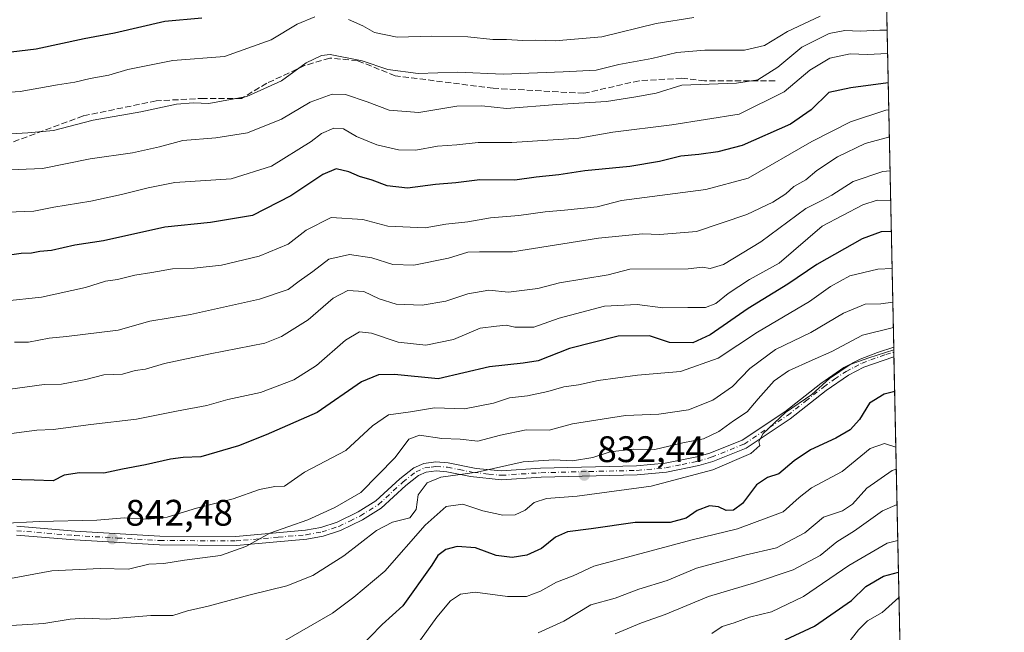
# Model space of a CAD drawing. Units: metres. Extents: x 641750 to 647364, y 4720629 to 4723864.
# Drawn here: x 644947 to 645214, y 4722053 to 4722219 of the extents above; entities that cross this region are included whole.
import ezdxf

# ---------------------------------------------------------------- set-up
doc = ezdxf.new("R2010")
doc.units = ezdxf.units.M
doc.header["$MEASUREMENT"] = 0
doc.linetypes.add('DGN Style 3', pattern=[2.307223458686699, 1.648016756204785, -0.6592067024819142])
doc.linetypes.add('DGN Style 4', pattern=[2.6384748266838614, 1.318413404963828, -0.6592067024819142, 0.001648016756204785, -0.6592067024819142])
for name, color, linetype, lineweight in [('Arbolado forestal CxS', 92, 'Continuous', 0), ('Camino Cxs', 7, 'Continuous', 0), ('Camino eje', 30, 'DGN Style 4', 13), ('Comarca CxS', 21, 'Continuous', 0), ('Comunidad Autónoma CxS', 142, 'Continuous', 0), ('Curva de nivel maestra', 30, 'Continuous', 30), ('Curva de nivel normal', 30, 'Continuous', 0), ('Espacio natural protegido CxS', 121, 'Continuous', 0), ('Municipio CxS', 4, 'Continuous', 0), ('Núcleo urbano CxS', 7, 'Continuous', 0), ('Provincia CxS', 1, 'Continuous', 0), ('Punto de cota en terreno', 7, 'Continuous', 0), ('Rótulo de punto de cota en terreno', 7, 'Continuous', 0), ('Senda', 7, 'DGN Style 3', 0)]:
    doc.layers.add(name, color=color, linetype=linetype, lineweight=lineweight)
doc.styles.add('Style-Arial', font='txt')

# ---------------------------------------------------------------- blocks, each defined once
blk = doc.blocks.new('*U7')
at = {"layer": 'Arbolado forestal CxS', "color": 92, "linetype": 'Continuous', "lineweight": 0}
blk.add_polyline3d([(645182.1545000002, 4722224.1658, 892.3818999999932), (645187.1958999997, 4721983.4475, 759.7271999999939), (645123.4912999999, 4721994.702500001, 782.6474000000018), (645064.2407000001, 4721999.204500001, 802.5720000000001), (645029.3976999996, 4721995.570499999, 812.1002000000008), (644973.3419000005, 4721990.150699999, 812.3623999999982), (644925.1271000003, 4721976.412900001, 808.6224999999977), (644898.1171000004, 4721983.5657, 813.1907999999967), (644873.6705, 4721990.150699999, 818.8390999999974), (644851.1026999997, 4722008.022500001, 826.8255000000064), (644824.7748999996, 4722010.844500001, 831.9814999999944), (644795.9489000002, 4722001.6117, 844.3485999999976), (644766.3305000003, 4721953.0055, 852.3522999999988)], dxfattribs=at)
blk = doc.blocks.new('5PATER')
at = {"layer": 'Núcleo urbano CxS', "linetype": 'Continuous', "lineweight": 0}
h = blk.add_hatch(color=51, dxfattribs=at)
edge = h.paths.add_edge_path()
edge.add_ellipse((0, 0), major_axis=(-0.1095731443231308, -0.1110710700762829), ratio=0.9994222409660322, start_angle=0, end_angle=360)

msp = doc.modelspace()

# ---------------------------------------------------------------- linework, layer by layer
at = {"layer": 'Arbolado forestal CxS', "color": 92, "linetype": 'Continuous', "lineweight": 0, "extrusion": (0.01135031119264922, -0.5419773596249758, 0.8403164356894193), "elevation": -2551265.683531672, "flags": 128}
msp.add_lwpolyline([(743913.784662914, 3956424.847484071), (743913.7846629141, 3956313.584759448)], dxfattribs=at)
at = {"layer": 'Arbolado forestal CxS', "color": 92, "linetype": 'Continuous', "lineweight": 0, "extrusion": (0.01162408528529744, -0.5539971530186858, 0.8324374061083939), "elevation": -2607854.639992454, "flags": 128}
msp.add_lwpolyline([(744101.0771885432, 3919207.732632535), (744101.0771885432, 3919206.152105863)], dxfattribs=at)
at = {"layer": 'Arbolado forestal CxS', "color": 92, "linetype": 'Continuous', "lineweight": 0, "extrusion": (0.01164481791292414, -0.5531919208720519, 0.8329724466617514), "elevation": -2604038.40853573, "flags": 128}
msp.add_lwpolyline([(744421.1425948418, 3921682.066210398), (744421.1425948417, 3921680.486096291)], dxfattribs=at)
at = {"layer": 'Arbolado forestal CxS', "color": 92, "linetype": 'Continuous', "lineweight": 0, "extrusion": (0.009183231245020051, -0.438487011673433, 0.8986906079722895), "elevation": -2063920.748150153, "flags": 128}
msp.add_lwpolyline([(743916.5447402557, 4231025.410644206), (743916.5447402557, 4230864.461693347)], dxfattribs=at)
at = {"layer": 'Camino Cxs', "color": 7, "linetype": 'Continuous', "lineweight": 0, "extrusion": (0.01657760615438301, -0.7859577533610818, 0.6180579203487251), "elevation": -3700183.31941376, "flags": 128}
msp.add_lwpolyline([(744618.7896681133, 2910149.094800605), (744618.7896681133, 2910144.836485715)], dxfattribs=at)
at = {"layer": 'Camino Cxs', "color": 7, "linetype": 'Continuous', "lineweight": 0}
for points in [[(644946.4501, 4722082.1601, 847.4274000000006), (644962.2500999998, 4722080.860099999, 846.0334000000003), (644985.2001, 4722079.5101, 844.1787999999942), (645005.8101000005, 4722079.4001, 842.3852000000044), (645024.6801000005, 4722081.0601, 840.8362999999954), (645028.8400999998, 4722081.8301, 839.9756000000052), (645033.2701000003, 4722083.2301, 840.3836000000011), (645038.9600999998, 4722086.040100001, 840.5200000000042), (645043.7001, 4722089.0101, 840.5574999999953), (645050.2500999998, 4722095.050100001, 840.2361999999995), (645054.0301000001, 4722097.9801, 839.0007000000041), (645056.7100999998, 4722099.190099999, 838.6190999999964), (645060.0000999998, 4722099.610099999, 838.8764999999986), (645063.3201000001, 4722099.350099999, 839.0718999999954), (645070.9101, 4722097.840100001, 838.4024000000064), (645077.7901, 4722097.1801, 837.7023999999948), (645088.4001000002, 4722097.880100001, 837.155899999998), (645114.4101, 4722098.5001, 835.4968999999984), (645122.1201, 4722099.2401, 834.9728000000032), (645130.7301000003, 4722100.960100001, 835.7409000000043), (645134.2600999996, 4722101.9901, 835.6218999999984), (645142.9801000003, 4722105.5101, 834.8196000000025), (645154.6001000004, 4722113.200099999, 832.2501999999951), (645164.3400999998, 4722120.880100001, 834.2053000000016), (645170.5701000001, 4722125.190099999, 834.4804000000004), (645175.0301000001, 4722127.4901, 834.9839999999967), (645179.7001, 4722129.290100001, 834.8720999999932), (645184.1101000002, 4722130.690099999, 835.3601000000053), (645184.1120999996, 4722130.6908, 835.3606000000001), (645184.1672999999, 4722128.0591, 832.012600000002), (645176.0301000001, 4722125.270099999, 832.8420000000042), (645171.8400999998, 4722123.100099999, 831.8359000000055), (645165.7901, 4722118.920100001, 832.3592000000062), (645156.0301000001, 4722111.2301, 831.0081999999966), (645144.1101000002, 4722103.340100001, 832.3225999999996), (645135.0601000005, 4722099.690099999, 833.4738999999972), (645131.3101000005, 4722098.600099999, 833.2272999999988), (645122.4801000003, 4722096.8301, 832.7213000000047), (645114.5500999996, 4722096.0701, 833.8611999999994), (645088.5100999996, 4722095.460100001, 836.286500000002), (645077.7600999996, 4722094.7401, 836.6046000000061), (645069.3800999997, 4722095.6601, 837.4070000000065), (645063.0000999998, 4722096.940099999, 837.1704000000027), (645060.0601000005, 4722097.170100001, 837.0617000000058), (645057.3800999997, 4722096.8201, 837.1420000000071), (645055.2901, 4722095.880100001, 838.1113000000041), (645051.8201000001, 4722093.190099999, 838.8423999999941), (645045.1801000005, 4722087.0701, 839.3920999999974), (645040.1501000002, 4722083.9101, 839.868100000007), (645034.1801000005, 4722080.970100001, 840.1793000000034), (645029.4301000005, 4722079.470100001, 840.0644999999931), (645025.0100999996, 4722078.6501, 840.3610999999946), (645009.8601000002, 4722077.3201, 841.8298000000068), (645005.9101, 4722076.970100001, 842.1276999999973), (644985.1201, 4722077.0801, 843.3647000000057), (644962.0800999999, 4722078.4301, 845.5564000000013), (644946.2901, 4722079.7301, 847.3163999999962)], [(644946.4501, 4722082.1601, 847.4274000000006), (644962.2500999998, 4722080.860099999, 846.0334000000003), (644985.2001, 4722079.5101, 844.1787999999942), (645005.8101000005, 4722079.4001, 842.3852000000044), (645024.6801000005, 4722081.0601, 840.8362999999954), (645028.8400999998, 4722081.8301, 839.9756000000052), (645033.2701000003, 4722083.2301, 840.3836000000011), (645038.9600999998, 4722086.040100001, 840.5200000000042), (645043.7001, 4722089.0101, 840.5574999999953), (645050.2500999998, 4722095.050100001, 840.2361999999995), (645054.0301000001, 4722097.9801, 839.0007000000041), (645056.7100999998, 4722099.190099999, 838.6190999999964), (645060.0000999998, 4722099.610099999, 838.8764999999986), (645063.3201000001, 4722099.350099999, 839.0718999999954), (645070.9101, 4722097.840100001, 838.4024000000064), (645077.7901, 4722097.1801, 837.7023999999948), (645088.4001000002, 4722097.880100001, 837.155899999998), (645114.4101, 4722098.5001, 835.4968999999984), (645122.1201, 4722099.2401, 834.9728000000032), (645130.7301000003, 4722100.960100001, 835.7409000000043), (645134.2600999996, 4722101.9901, 835.6218999999984), (645142.9801000003, 4722105.5101, 834.8196000000025), (645154.6001000004, 4722113.200099999, 832.2501999999951), (645164.3400999998, 4722120.880100001, 834.2053000000016), (645170.5701000001, 4722125.190099999, 834.4804000000004), (645175.0301000001, 4722127.4901, 834.9839999999967), (645179.7001, 4722129.290100001, 834.8720999999932), (645184.1118000001, 4722130.690400001, 835.3601999999955)], [(645184.1672999999, 4722128.0591, 832.012600000002), (645176.0301000001, 4722125.270099999, 832.8420000000042), (645171.8400999998, 4722123.100099999, 831.8359000000055), (645165.7901, 4722118.920100001, 832.3592000000062), (645156.0301000001, 4722111.2301, 831.0081999999966), (645144.1101000002, 4722103.340100001, 832.3225999999996), (645135.0601000005, 4722099.690099999, 833.4738999999972), (645131.3101000005, 4722098.600099999, 833.2272999999988), (645122.4801000003, 4722096.8301, 832.7213000000047), (645114.5500999996, 4722096.0701, 833.8611999999994), (645088.5100999996, 4722095.460100001, 836.286500000002), (645077.7600999996, 4722094.7401, 836.6046000000061), (645069.3800999997, 4722095.6601, 837.4070000000065), (645063.0000999998, 4722096.940099999, 837.1704000000027), (645060.0601000005, 4722097.170100001, 837.0617000000058), (645057.3800999997, 4722096.8201, 837.1420000000071), (645055.2901, 4722095.880100001, 838.1113000000041), (645051.8201000001, 4722093.190099999, 838.8423999999941), (645045.1801000005, 4722087.0701, 839.3920999999974), (645040.1501000002, 4722083.9101, 839.868100000007), (645034.1801000005, 4722080.970100001, 840.1793000000034), (645029.4301000005, 4722079.470100001, 840.0644999999931), (645025.0100999996, 4722078.6501, 840.3610999999946), (645009.8601000002, 4722077.3201, 841.8298000000068), (645005.9101, 4722076.970100001, 842.1276999999973), (644985.1201, 4722077.0801, 843.3647000000057), (644962.0800999999, 4722078.4301, 845.5564000000013), (644946.2901, 4722079.7301, 847.3163999999962)]]:
    msp.add_polyline3d(points, dxfattribs=at)
at = {"layer": 'Camino eje', "color": 30, "linetype": 'DGN Style 4', "lineweight": 13}
msp.add_polyline3d([(644946.3701, 4722080.9451, 847.3782000000066), (644962.1651, 4722079.645099999, 845.7967999999966), (644973.6401000004, 4722078.970100001, 844.4820000000036), (644985.1601, 4722078.295100001, 843.5372000000062), (645005.8601000002, 4722078.1851, 842.0200000000042), (645007.8350999998, 4722078.360099999, 841.9097000000038), (645017.2701000003, 4722079.190099999, 841.5629000000046), (645024.8450999996, 4722079.8551, 840.5917999999948), (645029.1350999996, 4722080.6501, 840.0032999999967), (645033.7251000004, 4722082.100099999, 839.9728000000032), (645036.7100999998, 4722083.5701, 840.098100000003), (645039.5551000005, 4722084.975099999, 840.1451999999991), (645041.9250999996, 4722086.460100001, 839.7740999999952), (645044.4401000004, 4722088.040100001, 839.7792000000045), (645051.0351, 4722094.120100001, 839.4499000000069), (645054.6601, 4722096.9301, 838.2887000000047), (645057.0450999998, 4722098.005100001, 837.5075999999973), (645058.6901000004, 4722098.215100001, 837.5304999999935), (645060.0301000001, 4722098.390100001, 837.7883000000003), (645063.1601, 4722098.145099999, 837.7906999999979), (645066.3501000004, 4722097.505100001, 837.2424000000028), (645070.1451000003, 4722096.7501, 837.7335000000021), (645074.3350999998, 4722096.290100001, 837.7682999999961), (645077.7751000002, 4722095.960100001, 837.1542999999947), (645083.1501000002, 4722096.3201, 836.5481000000001), (645088.4550999999, 4722096.670100001, 836.563599999994), (645101.4600999998, 4722096.9801, 836.4489000000032), (645114.4801000003, 4722097.2851, 834.3087999999989), (645122.3000999996, 4722098.0351, 833.5420000000014), (645126.7150999998, 4722098.920100001, 833.8815000000033), (645131.0201000003, 4722099.780099999, 834.4714999999997), (645134.6601, 4722100.840100001, 834.5053999999947), (645143.5450999998, 4722104.425100001, 833.4934000000068), (645155.3151000004, 4722112.215100001, 831.3554000000004), (645160.1951000001, 4722116.0601, 832.4554000000062), (645165.0651000004, 4722119.9001, 833.2038000000031), (645168.0900999998, 4722121.9901, 832.7528000000021), (645171.2050999999, 4722124.145099999, 833.1674999999959), (645173.4351000005, 4722125.295100001, 833.5455999999978), (645175.5301000001, 4722126.380100001, 833.8742000000058), (645177.8651000002, 4722127.280099999, 833.6453000000038), (645181.9351000005, 4722128.675100001, 833.2733000000007), (645184.1397000002, 4722129.375, 833.6863000000012)], dxfattribs=at)
at = {"layer": 'Comarca CxS', "color": 21, "linetype": 'Continuous', "lineweight": 0, "flags": 128}
msp.add_lwpolyline([(641749.79000107, 4722942.349982752), (645165.6300010938, 4723013.179982755), (645194.5048625866, 4721634.457494111), (645214.0800010936, 4720699.779982778), (645125.793999999, 4720697.950499999), (644639.1794, 4720687.866499999), (644109.7947197848, 4720676.896104542), (643778.147200962, 4720670.023453556), (643531.3398459179, 4720664.908928015), (643485.8959618645, 4720663.967205972), (643410.1847999992, 4720662.3983), (643329.9257000006, 4720660.735200001), (643277.5892999994, 4720659.6506)], dxfattribs=at)
at = {"layer": 'Comunidad Autónoma CxS', "color": 142, "linetype": 'Continuous', "lineweight": 0, "flags": 128}
msp.add_lwpolyline([(641749.79000107, 4722942.349982752), (645165.6300010938, 4723013.179982755), (645194.5048625866, 4721634.457494111), (645214.0800010936, 4720699.779982778), (645125.793999999, 4720697.950499999), (644639.1794, 4720687.866499999), (644109.7947197848, 4720676.896104542), (643778.147200962, 4720670.023453556), (643531.3398459179, 4720664.908928015), (643485.8959618645, 4720663.967205972), (643410.1847999992, 4720662.3983), (643329.9257000006, 4720660.735200001), (643277.5892999994, 4720659.6506)], dxfattribs=at)
at = {"layer": 'Curva de nivel maestra', "color": 30, "linetype": 'Continuous', "lineweight": 30, "flags": 128}
for points, elevation in [([(644996.5800000001, 4722219.880100001), (644986.5700000003, 4722219.0001), (644972.9199999999, 4722215.840100001), (644964.6600000003, 4722214.2601), (644951.6600000003, 4722211.5001), (644940.2699999996, 4722210.110099999)], 900), ([(645182.6117000004, 4722202.334600001), (645172.4500000002, 4722201.0101), (645166.4699999997, 4722199.690099999), (645161.7599999999, 4722195.020099999), (645156.1100000005, 4722191.120100001), (645143, 4722185.340100001), (645136.4000000004, 4722183.6801), (645131.2400000002, 4722182.880100001), (645126.4000000004, 4722182.470100001), (645120.5700000003, 4722181.0001), (645112.5899999999, 4722179.6801), (645100.4000000004, 4722178.5001), (645093.3300000001, 4722177.4301), (645087.1699999999, 4722176.780099999), (645081.3799999999, 4722175.970100001), (645071.9199999999, 4722176.090100001), (645065.4400000004, 4722175.210100001), (645059.9299999997, 4722174.8101), (645052.3300000001, 4722173.780099999), (645046.7699999996, 4722174.4001), (645042.7000000002, 4722176.0001), (645039.3200000003, 4722176.950099999), (645036.4100000003, 4722178.220100001), (645032.9900000002, 4722179.0001), (645029.3300000001, 4722177.540100001), (645020.6600000003, 4722171.7401), (645010.3300000001, 4722166.390100001), (644998.9500000002, 4722164.460100001), (644986.5599999997, 4722163.190099999), (644969.8700000001, 4722159.5601), (644962.0899999999, 4722158.3201), (644955.8099999997, 4722156.9101), (644952.6399999997, 4722156.590100001), (644950.4100000003, 4722156.1501), (644947.5999999996, 4722156.0801), (644940.4900000002, 4722155.130100001)], 875), ([(645183.4554000003, 4722162.0492), (645180.6799999997, 4722161.960100001), (645175.54, 4722160.040100001), (645163.2999999998, 4722153.140100001), (645155.4400000004, 4722147.8101), (645144.6699999999, 4722141.220100001), (645134.3399999999, 4722134.030099999), (645129.6699999999, 4722131.890100001), (645123.3200000003, 4722131.970100001), (645117.9400000004, 4722133.780099999), (645109.3700000001, 4722133.720100001), (645096.1900000004, 4722130.340100001), (645087.7199999997, 4722127.030099999), (645083.6699999999, 4722126.3301), (645074.5499999998, 4722125.390100001), (645060.6600000003, 4722122.1501), (645048.7400000002, 4722123.280099999), (645044.4100000003, 4722123.170100001), (645039.8200000003, 4722121.300100001), (645027.8099999997, 4722113.0101), (645013.9900000002, 4722106.950099999), (645006.4600000001, 4722103.920100001), (644996.3300000001, 4722100.970100001), (644991.4800000006, 4722100.7501), (644988.0800000001, 4722100.370100001), (644981.2800000003, 4722098.8101), (644975.0499999998, 4722097.620100001), (644969.9900000002, 4722096.5601), (644963.4100000003, 4722096.6801), (644959.2800000003, 4722096.0101), (644956.2300000006, 4722094.5001), (644951.0899999999, 4722094.640100001), (644940.5499999998, 4722094.890100001)], 850), ([(645184.3640000002, 4722118.666999999), (645181.5, 4722117.950099999), (645177.5499999998, 4722115.550100001), (645174.79, 4722111.0701), (645172.2699999996, 4722108.3101), (645168.3700000001, 4722106.020099999), (645161.54, 4722102.890100001), (645157.0800000001, 4722099.9101), (645152.9800000006, 4722096.380100001), (645149.9199999999, 4722095.340100001), (645146.9000000004, 4722093.340100001), (645143.0999999996, 4722088.350099999), (645140.7000000002, 4722086.4901), (645138.6500000004, 4722086.470100001), (645136.6299999999, 4722087.420100001), (645134.2000000002, 4722087.7301), (645130.8399999999, 4722086.390100001), (645127.8300000001, 4722084.390100001), (645123.54, 4722083.1801), (645114, 4722083.210100001), (645102.0999999996, 4722081.4801), (645095.7199999997, 4722080.6801), (645092.4299999997, 4722079.170100001), (645088.6699999999, 4722076.110099999), (645084.6699999999, 4722074.280099999), (645080.6699999999, 4722073.6801), (645076.3399999999, 4722074.270099999), (645070.7699999996, 4722076.300100001), (645065.7300000006, 4722076.710100001), (645062.7000000002, 4722075.850099999), (645060.5599999997, 4722074.2301), (645058.8700000001, 4722071.610099999), (645051.04, 4722060.610099999), (645045.4800000006, 4722055.540100001), (645038.7800000003, 4722048.640100001)], 825), ([(645154.6699999999, 4722051.4101), (645162.6699999999, 4722055.100099999), (645172.6699999999, 4722062.0101), (645176.5099999999, 4722065.8301), (645181.3600000005, 4722068.640100001), (645185.3887, 4722069.738100001)], 800)]:
    msp.add_lwpolyline(points, dxfattribs=dict(at, elevation=elevation))
at = {"layer": 'Curva de nivel normal', "color": 30, "linetype": 'Continuous', "lineweight": 0, "flags": 128}
for points, elevation in [([(645027.2199999997, 4722220.280099999), (645022.3799999999, 4722218.2301), (645015.3300000001, 4722214.020099999), (645002.6600000003, 4722209.450099999), (644988.6600000003, 4722208.4001), (644976.5199999996, 4722205.9801), (644971.3399999999, 4722204.4001), (644966.3099999997, 4722203.520099999), (644962.0899999999, 4722202.4901), (644957.4600000001, 4722201.770099999), (644947.2999999998, 4722200.020099999), (644932.6600000003, 4722198.9901)], 895), ([(644939.9900000002, 4722188.210100001), (644949.4100000003, 4722188.8201), (644956.3300000001, 4722189.470100001), (644967.0800000001, 4722192.210100001), (644979.9900000002, 4722194.450099999), (644989.6600000003, 4722196.5601), (644994.3300000001, 4722196.960100001), (644998.4400000004, 4722196.7401), (645008.7699999996, 4722198.690099999), (645018.1399999997, 4722202.920100001), (645024.8099999997, 4722207.790100001), (645028.9500000002, 4722209.7301), (645031.3700000001, 4722210.0001), (645040.0300000003, 4722208.340100001), (645047, 4722206.0001), (645055.2199999997, 4722204.870100001), (645065.9000000004, 4722205.210100001), (645078.2400000002, 4722204.7401), (645094.5199999996, 4722205.340100001), (645103.4100000003, 4722205.7501), (645109.6299999999, 4722207.280099999), (645118.5300000003, 4722208.9901), (645125.2800000003, 4722210.5601), (645132.9100000003, 4722211.200099999), (645143.6699999999, 4722211.2301), (645149.1200000001, 4722212.5001), (645155.3399999999, 4722216.300100001), (645164.2000000002, 4722220.4101)], 890), ([(645129.8899999997, 4722220.040100001), (645119.6699999999, 4722218.450099999), (645105, 4722214.790100001), (645092.3399999999, 4722213.700099999), (645086.8899999997, 4722213.9001), (645083.5499999998, 4722213.800100001), (645079.1699999999, 4722214.120100001), (645075.4600000001, 4722214.0801), (645068.7000000002, 4722214.800100001), (645058.8099999997, 4722215.0101), (645049.4800000006, 4722214.720100001), (645043.3600000005, 4722215.9901), (645040.2400000002, 4722217.790100001), (645036.3099999997, 4722219.5601)], 895), ([(645182.3126999997, 4722216.613), (645180.3600000005, 4722216.670100001), (645175, 4722216.380100001), (645170.8300000001, 4722216.5601), (645166.6500000004, 4722215.710100001), (645159.1600000003, 4722212.0001), (645152.6699999999, 4722206.5801), (645147.29, 4722203.130100001), (645141.4600000001, 4722202.300100001), (645126.6699999999, 4722201.700099999), (645119.7000000002, 4722199.590100001), (645114.2199999997, 4722198.5701), (645106.2800000003, 4722197.3301), (645092.8300000001, 4722196.450099999), (645079.1299999999, 4722195.420100001), (645072.4900000002, 4722196.140100001), (645065.6799999997, 4722195.9901), (645055.3799999999, 4722194.340100001), (645047.3600000005, 4722194.9001), (645041.3899999997, 4722197.2301), (645035.5, 4722199.1801), (645031.9000000004, 4722199.280099999), (645025.9199999999, 4722197.120100001), (645018.1600000003, 4722192.530099999), (645008.9800000006, 4722188.800100001), (645000.3300000001, 4722187.4301), (644991.4199999999, 4722186.720100001), (644985.04, 4722184.970100001), (644977.7599999999, 4722183.4101), (644966.3300000001, 4722181.780099999), (644953.3300000001, 4722179.110099999), (644942.3300000001, 4722178.670100001)], 885), ([(644943.8300000001, 4722167.280099999), (644951.0499999998, 4722167.540100001), (644956.4400000004, 4722168.620100001), (644966.5, 4722170.280099999), (644974.7800000003, 4722172.040100001), (644981.9900000002, 4722173.9101), (644989.2300000006, 4722175.350099999), (645004.5, 4722176.340100001), (645015.4199999999, 4722179.7601), (645026.1799999997, 4722186.4101), (645028.9600000001, 4722188.6601), (645032.3600000005, 4722190.0801), (645034.9500000002, 4722189.9101), (645038.4900000002, 4722187.790100001), (645043.9500000002, 4722185.5801), (645049.8600000005, 4722184.1601), (645054.5899999999, 4722184.0801), (645060.4100000003, 4722185.140100001), (645065.6900000004, 4722185.520099999), (645071.4500000002, 4722186.140100001), (645080.5599999997, 4722186.200099999), (645098.79, 4722187.360099999), (645108, 4722188.950099999), (645124, 4722190.950099999), (645142.25, 4722193.870100001), (645154.4199999999, 4722199.890100001), (645161.3300000001, 4722205.790100001), (645166.75, 4722209.030099999), (645172.3399999999, 4722210.220100001), (645177.04, 4722210.0001), (645182.4457, 4722210.262)], 880), ([(645182.7643999998, 4722195.0448), (645182, 4722194.920100001), (645172.4199999999, 4722191.780099999), (645161.9400000004, 4722186.450099999), (645144.6699999999, 4722176.4801), (645133.1299999999, 4722173.4301), (645110.3399999999, 4722170.440099999), (645103.6900000004, 4722168.7601), (645094.9000000004, 4722167.8201), (645089.5800000001, 4722167.4101), (645082.5099999999, 4722166.4101), (645074.7999999998, 4722165.770099999), (645068.6200000001, 4722164.6801), (645062.7300000006, 4722164.0001), (645057.1200000001, 4722163.0601), (645047, 4722163.4901), (645040.2100000001, 4722165.300100001), (645031.6399999997, 4722165.870100001), (645024.7999999998, 4722162.4301), (645019.9199999999, 4722158.6501), (645012.0599999997, 4722155.340100001), (645001.8499999996, 4722152.950099999), (644994.4800000006, 4722152.100099999), (644988.5999999996, 4722151.9301), (644982.9900000002, 4722150.9001), (644978.4100000003, 4722150.220100001), (644973.6600000003, 4722149.0701), (644970.4100000003, 4722148.5601), (644964.9900000002, 4722146.9001), (644953.1399999997, 4722144.270099999), (644942.9199999999, 4722143.140100001)], 870), ([(645182.9199000001, 4722187.620200001), (645182.6699999999, 4722187.600099999), (645176.3300000001, 4722185.870100001), (645168.8600000005, 4722182.290100001), (645163.2999999998, 4722178.5701), (645160.3200000003, 4722176.0801), (645157.04, 4722174.2401), (645154.9000000004, 4722172.290100001), (645151.3799999999, 4722169.960100001), (645144.25, 4722166.620100001), (645130.6600000003, 4722162.020099999), (645120.6699999999, 4722161.2401), (645115.9900000002, 4722161.460100001), (645104.04, 4722160.220100001), (645080.7599999999, 4722156.5701), (645071.7800000003, 4722156.5801), (645068.7000000002, 4722156.420100001), (645063.4000000004, 4722154.790100001), (645054, 4722152.950099999), (645048.3300000001, 4722153.140100001), (645042.6399999997, 4722154.950099999), (645036.5899999999, 4722155.8201), (645030.9800000006, 4722154.5801), (645026.6600000003, 4722151.2501), (645022.9400000004, 4722148.600099999), (645019.9199999999, 4722146.3301), (645012.2000000002, 4722143.6801), (644993.4900000002, 4722139.550100001), (644982.4400000004, 4722137.790100001), (644973.9000000004, 4722135.280099999), (644959.8600000005, 4722133.600099999), (644955.1399999997, 4722133.1601), (644949.5300000003, 4722132.050100001), (644945.7800000003, 4722132.020099999)], 865), ([(644944.5700000003, 4722119.280099999), (644953.7999999998, 4722120.5601), (644958.54, 4722120.690099999), (644965.0800000001, 4722121.940099999), (644969.9800000006, 4722123.1601), (644975.0599999997, 4722123.4101), (644978.4600000001, 4722124.3301), (644981.3300000001, 4722124.720100001), (644986.4800000006, 4722126.2601), (644998.8099999997, 4722128.920100001), (645013.5899999999, 4722131.790100001), (645018.1600000003, 4722133.620100001), (645025.3700000001, 4722138.1501), (645032.1299999999, 4722144.0001), (645036.1399999997, 4722146.030099999), (645040.4800000006, 4722145.780099999), (645044.6200000001, 4722143.8101), (645049.2300000006, 4722142.350099999), (645056.2999999998, 4722142.120100001), (645062.6699999999, 4722143.1501), (645068.6699999999, 4722145.200099999), (645074.3399999999, 4722146.1501), (645079.6699999999, 4722145.630100001), (645087.6699999999, 4722146.5601), (645093.5, 4722148.140100001), (645106.7000000002, 4722150.3101), (645112.5499999998, 4722151.8201), (645128.3399999999, 4722151.9001), (645132.2599999999, 4722152.420100001), (645134.3300000001, 4722152.020099999), (645137.9199999999, 4722153.0801), (645148.0999999996, 4722159.2501), (645160.3200000003, 4722168.280099999), (645164.6200000001, 4722170.450099999), (645167.3300000001, 4722171.920100001), (645173.0700000003, 4722175.620100001), (645181.1299999999, 4722178.350099999), (645183.1107999999, 4722178.504000001)], 860), ([(645183.2814999997, 4722170.353800001), (645179.6500000004, 4722170.5601), (645175.7699999996, 4722169.2401), (645164.6699999999, 4722163.530099999), (645153.0899999999, 4722153.5001), (645145, 4722149.0001), (645139.2000000002, 4722145.2601), (645135.9199999999, 4722142.5601), (645133.1200000001, 4722141.4301), (645128.2800000003, 4722141.4801), (645121.5199999996, 4722141.380100001), (645114.5199999996, 4722142.220100001), (645105.7300000006, 4722141.850099999), (645093.4500000002, 4722138.5601), (645086.5199999996, 4722136.140100001), (645081.4400000004, 4722136.1501), (645079.0599999997, 4722136.640100001), (645076.4000000004, 4722136.4001), (645072, 4722135.8301), (645064.79, 4722132.770099999), (645057.2800000003, 4722131.2301), (645049.7999999998, 4722132.090100001), (645042.5199999996, 4722134.4801), (645039.3399999999, 4722134.9001), (645035.4600000001, 4722132.600099999), (645027.6200000001, 4722125.7601), (645021.4600000001, 4722121.8101), (645012.4199999999, 4722118.420100001), (645003.6100000005, 4722116.470100001), (644997.8899999997, 4722114.860099999), (644989.6799999997, 4722113.370100001), (644978.8799999999, 4722111.1601), (644966.4900000002, 4722109.7401), (644956.2599999999, 4722108.420100001), (644951.7999999998, 4722108.170100001), (644945, 4722107.3201)], 855), ([(645183.665, 4722152.043500001), (645179.8099999997, 4722151.800100001), (645172.2400000002, 4722150.0601), (645167.0099999999, 4722147.130100001), (645161.2999999998, 4722143.0801), (645147.1500000004, 4722134.7501), (645136.4900000002, 4722127.690099999), (645126.3399999999, 4722124.0601), (645114.6699999999, 4722123.120100001), (645103.9900000002, 4722121.700099999), (645098.6200000001, 4722120.460100001), (645094.6600000003, 4722119.9901), (645090.3399999999, 4722118.6601), (645084.8300000001, 4722117.5001), (645079.9699999997, 4722116.9801), (645075.6600000003, 4722115.540100001), (645067.7699999996, 4722113.950099999), (645059.6500000004, 4722114.2601), (645053.1200000001, 4722113.1601), (645047.1900000004, 4722112.350099999), (645042.7800000003, 4722109.360099999), (645035.6299999999, 4722102.6601), (645024.3799999999, 4722096.780099999), (645018.9900000002, 4722093.040100001), (645016.3300000001, 4722092.940099999), (645012.1799999997, 4722092.140100001), (645005.0899999999, 4722089.5801), (644995.1500000004, 4722087.090100001), (644987.2000000002, 4722084.5801), (644982.04, 4722084.0601), (644975.6200000001, 4722084.4001), (644968.0700000003, 4722083.8201), (644952.4400000004, 4722083.4801), (644942.0999999996, 4722082.940099999)], 845), ([(644944.7000000002, 4722068.0001), (644955.9100000003, 4722070.040100001), (644968.9900000002, 4722070.700099999), (644976.6600000003, 4722070.520099999), (644982.2300000006, 4722071.840100001), (644986.2599999999, 4722072.020099999), (644991.8899999997, 4722072.9801), (645001.6600000003, 4722074.200099999), (645008.5, 4722076.690099999), (645014.9800000006, 4722080.2501), (645025.2599999999, 4722083.9001), (645032.5999999996, 4722087.2401), (645039.6600000003, 4722091.280099999), (645048.9900000002, 4722100.8201), (645052.6600000003, 4722105.7501), (645055.5599999997, 4722106.8101), (645061.5800000001, 4722105.9801), (645066.6200000001, 4722105.7401), (645071.3399999999, 4722105.2501), (645077.5199999996, 4722106.880100001), (645084.4500000002, 4722108.2601), (645090.6699999999, 4722108.210100001), (645097, 4722109.9001), (645111.4400000004, 4722112.140100001), (645120.4100000003, 4722112.530099999), (645128.4600000001, 4722113.670100001), (645135.0999999996, 4722116.360099999), (645140.4400000004, 4722120.0101), (645145.1299999999, 4722124.960100001), (645152.0199999996, 4722130.0601), (645161.6100000005, 4722134.6801), (645170.4600000001, 4722139.960100001), (645176.4000000004, 4722142.3201), (645180.6399999997, 4722142.440099999), (645183.8565999996, 4722142.8904)], 840), ([(644944.8799999999, 4722055.220100001), (644953.6900000004, 4722055.8201), (644960.8399999999, 4722056.9801), (644964.8499999996, 4722057.210100001), (644970.7800000003, 4722056.940099999), (644982.6900000004, 4722057.950099999), (644988.6600000003, 4722057.9801), (644992.6600000003, 4722059.210100001), (644998.25, 4722060.460100001), (645009.6399999997, 4722063.530099999), (645019.6399999997, 4722066.0001), (645026.6200000001, 4722068.780099999), (645035.0199999996, 4722074.130100001), (645043.9299999997, 4722080.9801), (645048.2599999999, 4722083.2501), (645052.9299999997, 4722084.440099999), (645054.6200000001, 4722086.710100001), (645055.2100000001, 4722090.6601), (645057.6299999999, 4722093.920100001), (645061.3499999996, 4722095.440099999), (645071.2100000001, 4722096.800100001), (645083.6699999999, 4722099.640100001), (645092, 4722100.170100001), (645097.0599999997, 4722099.860099999), (645102.5599999997, 4722100.7501), (645107.25, 4722102.3301), (645113.4400000004, 4722103.0801), (645119.3600000005, 4722102.950099999), (645126.9800000006, 4722104.8101), (645132.5, 4722105.870100001), (645136.6699999999, 4722107.800100001), (645140.6699999999, 4722110.7401), (645144.3600000005, 4722113.170100001), (645147.3499999996, 4722116.720100001), (645151.7000000002, 4722121.550100001), (645155.5899999999, 4722124.2601), (645162, 4722127.190099999), (645167.3399999999, 4722129.520099999), (645175.6699999999, 4722133.9101), (645184.0004000004, 4722136.0272)], 835.0000000000001), ([(645018.3600000005, 4722050.7601), (645031.9900000002, 4722058.630100001), (645037.79, 4722062.9301), (645046.1900000004, 4722070.0001), (645057.1299999999, 4722082.420100001), (645062.75, 4722087.5101), (645067.3200000003, 4722088.1601), (645072.75, 4722086.3101), (645078.1399999997, 4722085.140100001), (645081.4699999997, 4722085.2601), (645084.1799999997, 4722086.5001), (645086.5999999996, 4722088.5601), (645090, 4722089.710100001), (645098.3399999999, 4722090.3201), (645118.3399999999, 4722093.030099999), (645135.04, 4722097.4901), (645145.4000000004, 4722101.840100001), (645147.8399999999, 4722104.0801), (645147.5800000001, 4722105.130100001), (645148.6699999999, 4722107.270099999), (645154.7999999998, 4722112.9901), (645161.9400000004, 4722117.850099999), (645166.7400000002, 4722122.2501), (645172.2699999996, 4722125.960100001), (645177.3399999999, 4722127.770099999), (645184.1267999997, 4722129.989900001)], 830), ([(645184.6799, 4722103.580900001), (645181.6399999997, 4722104.630100001), (645177.75, 4722103.2501), (645170.1500000004, 4722096.9901), (645161.8499999996, 4722092.610099999), (645158.4500000002, 4722089.950099999), (645154.1699999999, 4722086.030099999), (645141.7999999998, 4722081.450099999), (645129.4299999997, 4722078.460100001), (645102.8200000003, 4722071.370100001), (645097.1799999997, 4722068.710100001), (645092.6500000004, 4722067.0101), (645088.4000000004, 4722064.5701), (645084.5999999996, 4722063.120100001), (645079.4199999999, 4722063.0801), (645070.6799999997, 4722064.290100001), (645066.6600000003, 4722063.7601), (645063.9699999997, 4722061.920100001), (645060.2400000002, 4722057.540100001), (645054.6500000004, 4722049.7401)], 820), ([(645087.7199999997, 4722053.2601), (645094.6699999999, 4722056.440099999), (645101.9600000001, 4722060.840100001), (645108.5800000001, 4722062.620100001), (645115, 4722065.0601), (645122.6699999999, 4722067.4801), (645130.6699999999, 4722070.7601), (645143.7199999997, 4722074.340100001), (645152.3499999996, 4722076.3101), (645160, 4722080.360099999), (645165.0499999998, 4722084.6501), (645170.2000000002, 4722086.340100001), (645172.9500000002, 4722088.130100001), (645176.8300000001, 4722092.4901), (645183.6600000003, 4722097.280099999), (645184.8048, 4722097.619700001)], 815), ([(645108.5999999996, 4722053.0001), (645115.7199999997, 4722055.960100001), (645122.1600000003, 4722058.210100001), (645133.9299999997, 4722063.130100001), (645146.3600000005, 4722066.840100001), (645156.8600000005, 4722070.340100001), (645164.1299999999, 4722074.200099999), (645168.6699999999, 4722077.920100001), (645173.4500000002, 4722080.920100001), (645181.0700000003, 4722086.3101), (645185.0044, 4722088.0866)], 810), ([(645134.8200000003, 4722053.100099999), (645137.5800000001, 4722054.950099999), (645140.8200000003, 4722056.0001), (645145, 4722057.5001), (645151, 4722058.9901), (645159.6699999999, 4722063.0801), (645171.9199999999, 4722071.530099999), (645182.3300000001, 4722077.5701), (645185.2096999995, 4722078.286800001)], 805), ([(645171.6500000004, 4722050.3301), (645174.5999999996, 4722054.050100001), (645176.9900000002, 4722056.4801), (645180.9900000002, 4722058.800100001), (645185.5328000003, 4722062.857100001)], 795)]:
    msp.add_lwpolyline(points, dxfattribs=dict(at, elevation=elevation))
at = {"layer": 'Espacio natural protegido CxS', "color": 121, "linetype": 'Continuous', "lineweight": 0, "flags": 128}
for points in [[(641749.79000107, 4722942.349982752), (645165.6300010938, 4723013.179982755), (645194.5048625866, 4721634.457494111), (645214.0800010936, 4720699.779982778), (645125.793999999, 4720697.950499999), (645122.1851999998, 4720698.3924), (644843.6216999991, 4720727.393499999), (644617.6837000002, 4720754.894300001), (644449.3705999993, 4720771.895), (644281.3699999994, 4720793.395600001), (644140.1821000003, 4720809.8962), (644047.2288886756, 4720822.363205711), (644028.4979690698, 4720824.875490172), (644002.2441000004, 4720828.396700001), (643864.1186000007, 4720842.397399998), (643756.2434000006, 4720856.897799999), (643642.9929000002, 4720871.3983), (643516.3048000011, 4720876.898899999), (643431.2418999993, 4720881.899300001), (643342.304, 4720888.899800001), (643246.8661000008, 4720899.4001)], [(645165.6300010938, 4723013.179982755), (645194.5048625866, 4721634.457494111), (645214.0800010936, 4720699.779982778), (645125.793999999, 4720697.950499999), (644639.1794, 4720687.866499999), (644528.1331999993, 4720705.043400001), (644505.7981000005, 4720706.483499999)]]:
    msp.add_lwpolyline(points, dxfattribs=at)
at = {"layer": 'Municipio CxS', "color": 4, "linetype": 'Continuous', "lineweight": 0, "flags": 128}
msp.add_lwpolyline([(641749.79000107, 4722942.349982752), (645165.6300010938, 4723013.179982755), (645194.5048625866, 4721634.457494111), (645192.621, 4721634.391), (645160.3629999994, 4721636.057), (645113.9279999997, 4721636.32), (645075.7399999992, 4721637.526), (645014.8089999994, 4721643.323999999), (644953.1900000009, 4721651.526000001), (644892.5430000002, 4721661.781999999), (644831.4299999995, 4721675.844), (644776.3280000002, 4721688.273000001), (644690.3540000012, 4721718.080000001), (644664.7880000002, 4721750.836), (644472.2160000006, 4721760.364000001), (643950.8080000008, 4721371.978000001), (643486.0459999997, 4721471.827000001), (643376.2480000008, 4721402.142999999), (643337.6749999997, 4721411.272000001), (643280.3869999995, 4721420.841999999)], dxfattribs=at)
at = {"layer": 'Provincia CxS', "color": 1, "linetype": 'Continuous', "lineweight": 0, "flags": 128}
msp.add_lwpolyline([(641749.79000107, 4722942.349982752), (645165.6300010938, 4723013.179982755), (645194.5048625866, 4721634.457494111), (645214.0800010936, 4720699.779982778), (645125.793999999, 4720697.950499999), (644639.1794, 4720687.866499999), (644109.7947197848, 4720676.896104542), (643778.147200962, 4720670.023453556), (643531.3398459179, 4720664.908928015), (643485.8959618645, 4720663.967205972), (643410.1847999992, 4720662.3983), (643329.9257000006, 4720660.735200001), (643277.5892999994, 4720659.6506)], dxfattribs=at)
at = {"layer": 'Senda', "color": 7, "linetype": 'DGN Style 3', "lineweight": 0}
msp.add_polyline3d([(645151.9357000003, 4722202.921700001, 885.8632000000072), (645132.8397000004, 4722202.921700001, 888.6180000000023), (645126.7018999998, 4722203.603700001, 889.3165000000008), (645115.1079000002, 4722202.921700001, 892.6925999999949), (645100.1041000001, 4722199.511700001, 891.117499999993), (645075.5522999996, 4722200.875700001, 891.3644999999962), (645048.9545, 4722204.285700001, 893.0562000000064), (645038.7244999995, 4722208.377699999, 892.4869000000036), (645031.2225000003, 4722209.059699999, 892.8396999999969), (645024.4027000006, 4722207.013699999, 891.8910999999936), (645014.1727, 4722202.239700001, 894.7121000000043), (645007.3526999997, 4722198.147700001, 893.0840000000027), (644997.1228999998, 4722198.147700001, 893.0491000000038), (644984.1649000002, 4722197.465700001, 895.2884999999952), (644964.3870999999, 4722193.3737, 894.5524000000006), (644940.5173000004, 4722184.507900001, 892.6290000000008)], dxfattribs=at)

# ---------------------------------------------------------------- block references
at = {"layer": 'Arbolado forestal CxS', "color": 92, "linetype": 'Continuous', "lineweight": 0}
msp.add_blockref('*U7', (0, 0), dxfattribs=at)
at = {"layer": 'Punto de cota en terreno', "color": 7, "linetype": 'Continuous', "lineweight": 0, "xscale": 10, "yscale": 10, "zscale": 10}
for p in [(645100.2199999997, 4722096.02, 832.4400000000023), (644972.2999999998, 4722078.779999999, 842.4799999999959)]:
    msp.add_blockref('5PATER', p, dxfattribs=at)

# ---------------------------------------------------------------- texts
at = {"layer": 'Rótulo de punto de cota en terreno', "color": 7, "linetype": 'Continuous', "lineweight": 0, "style": 'Style-Arial'}
for s, p in [('832,44', (645103.7478, 4722099.547800001)), ('842,48', (644975.8278000001, 4722082.307800001))]:
    msp.add_text(s, height=7.000000000000002, dxfattribs=at).set_placement(p)

doc.saveas('drawing.dxf')
